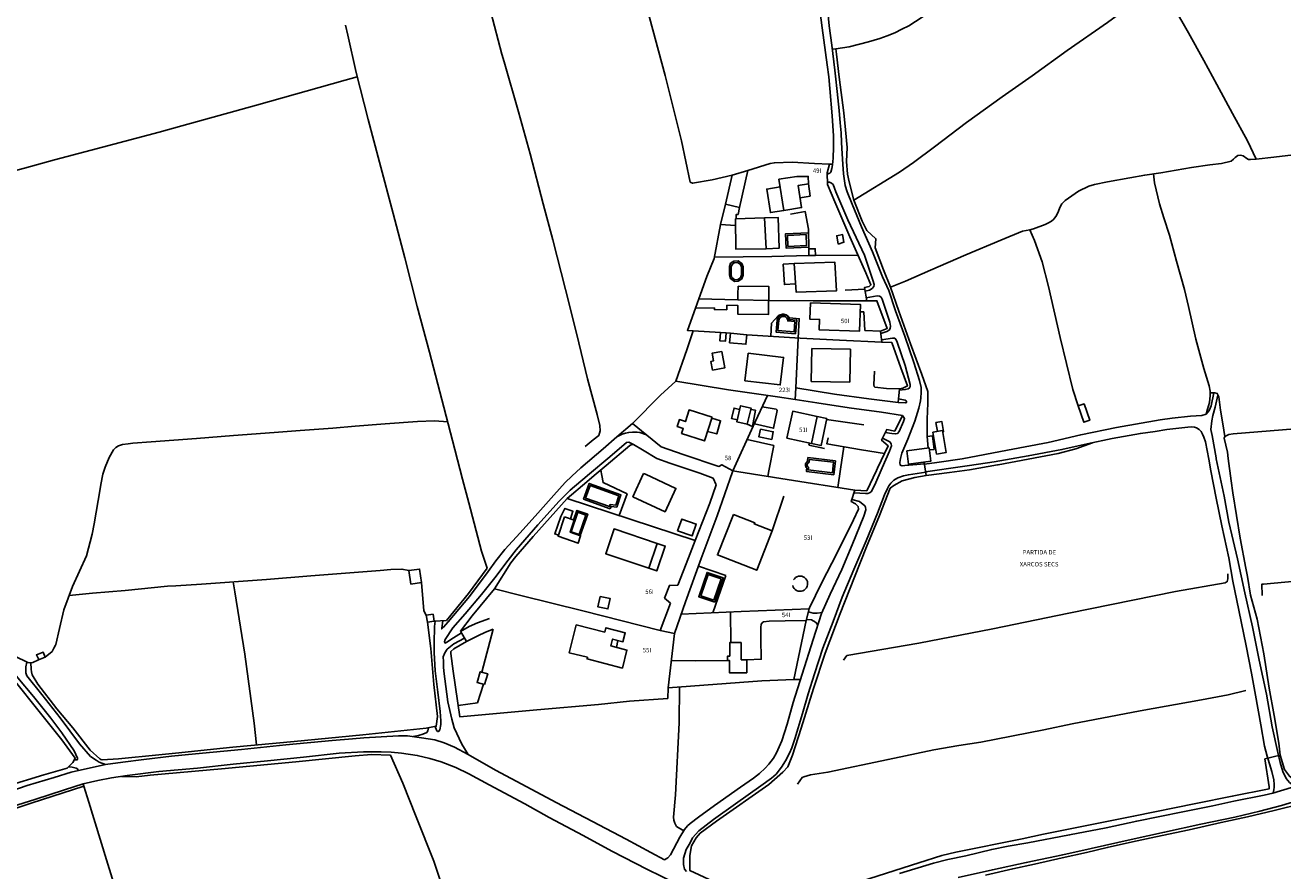
# Model space of a CAD drawing. Extents: x 704814 to 720937, y 4362420 to 4369915.
# Drawn here: x 707749 to 708177, y 4365666 to 4365954 of the extents above; entities that cross this region are included whole.
import ezdxf

# ---------------------------------------------------------------- set-up
doc = ezdxf.new("R2010")
doc.units = 0
doc.header["$MEASUREMENT"] = 0
for name, color, linetype in [('ACERA_O_BORDILLO', 7, 'CONTINUOUS'), ('CAMINOS', 7, 'CONTINUOUS'), ('CARRETERAS', 7, 'CONTINUOUS'), ('CONSTRUCCIONES_AUXILIARES', 7, 'CONTINUOUS'), ('EDIFICIOS', 1, 'CONTINUOUS'), ('LÍMITE_DE_PARCELA_RÚSTICA', 3, 'CONTINUOUS'), ('LÍNEA_INTERIOR_DE_EDIFICAC', 7, 'CONTINUOUS'), ('PISCINA_O_ESTANQUE', 5, 'CONTINUOUS'), ('TEXTO_DE_INFORMACIÓN_URBAN', 7, 'CONTINUOUS'), ('TEXTO_NÚMERO_DE_POLICIA', 254, 'CONTINUOUS'), ('VALLA_O_MURO', 3, 'CONTINUOUS')]:
    doc.layers.add(name, color=color, linetype=linetype)
doc.styles.add('CENTURY', font='txt')
doc.styles.get("Standard").update_dxf_attribs({"font": 'txt.shx'})

msp = doc.modelspace()

# ---------------------------------------------------------------- linework, layer by layer
at = {"layer": 'ACERA_O_BORDILLO', "flags": 128}
for points in [[(708015.76, 4365883.15), (708008, 4365882.82), (708008.22, 4365877.91), (708015.87, 4365878.24)], [(707990.58, 4365866.62), (707989.23, 4365867.59), (707988.89, 4365868.79), (707988.86, 4365871.73), (707989.3, 4365872.77), (707990.36, 4365873.51), (707991.81, 4365873.56), (707993.07, 4365872.75), (707993.52, 4365871.57), (707993.58, 4365868.71), (707993.09, 4365867.45), (707991.89, 4365866.7), (707990.58, 4365866.62)], [(708011.36, 4365848.79), (708004.77, 4365849.38), (708005.13, 4365853.51), (708005.24, 4365853.92), (708005.44, 4365854.33), (708005.74, 4365854.68), (708006.09, 4365854.95), (708006.5, 4365855.16), (708006.94, 4365855.25), (708007.38, 4365855.27), (708007.82, 4365855.18), (708008.25, 4365854.99), (708008.6, 4365854.73), (708008.9, 4365854.41), (708009.13, 4365854.01), (708009.27, 4365853.58), (708009.26, 4365853.66), (708011.77, 4365853.44), (708011.36, 4365848.79)], [(708024.38, 4365800.79), (708015.05, 4365801.93), (708015.1, 4365802.43), (708015.17, 4365803.08), (708015.01, 4365803.29), (708014.87, 4365803.56), (708014.79, 4365803.85), (708014.77, 4365804.15), (708014.8, 4365804.44), (708014.9, 4365804.72), (708015.05, 4365804.99), (708015.25, 4365805.21), (708015.49, 4365805.4), (708015.45, 4365805.38), (708015.46, 4365805.47), (708015.59, 4365806.63), (708024.95, 4365805.51), (708024.61, 4365802.69), (708024.38, 4365800.79)], [(707948.35, 4365789.23), (707939.24, 4365792.54), (707941.16, 4365797.84), (707951.94, 4365793.96), (707950.56, 4365789.79), (707948.63, 4365790.01), (707948.35, 4365789.23)], [(707935.87, 4365785.36), (707937, 4365788.63), (707940.65, 4365787.36), (707938.09, 4365780.07)], [(707983.93, 4365757.4), (707978.44, 4365759.24), (707981.28, 4365767.57), (707986.76, 4365765.71), (707983.93, 4365757.4)]]:
    msp.add_lwpolyline(points, dxfattribs=at)
at = {"layer": 'CAMINOS', "flags": 128}
for points in [[(708020.48, 4365986.63), (708020.67, 4365981.24), (708021.16, 4365974.24), (708021.64, 4365967.15), (708022.28, 4365959.6), (708022.85, 4365953.59), (708023.78, 4365947.02), (708024.73, 4365938.51), (708024.98, 4365936.5)], [(708022.66, 4365936.28), (708022.12, 4365940.28), (708020.45, 4365952.96), (708019.31, 4365961.71), (708018.77, 4365968.07), (708018.23, 4365975.59), (708017.53, 4365983.84), (708017.42, 4365985.97)], [(708022.12, 4365903.15), (708023.09, 4365903.49), (708023.43, 4365903.85), (708023.75, 4365905.05), (708023.99, 4365906.31), (708024.16, 4365908.61), (708024.32, 4365912.25), (708024.26, 4365916.11), (708023.82, 4365923.02), (708023.01, 4365932.23), (708022.66, 4365936.28)], [(708024.98, 4365936.5), (708025.59, 4365931.3), (708026.25, 4365924.73), (708026.57, 4365920.56), (708026.86, 4365917.17), (708027.04, 4365913.91), (708027.23, 4365910.04), (708027.46, 4365906.55), (708027.68, 4365903.25), (708028.25, 4365899.2), (708028.9, 4365897.11), (708030.65, 4365892.93), (708033.86, 4365885.13), (708037.54, 4365876.73), (708040.98, 4365868.22), (708043.09, 4365863.56), (708045.38, 4365856.59), (708048.56, 4365848.02), (708051.6, 4365839.05), (708053.53, 4365832.92), (708054.13, 4365830.46), (708054.15, 4365828.81), (708054.04, 4365826.99), (708053.94, 4365825.94), (708053.36, 4365823.49), (708051.94, 4365819.05), (708049.54, 4365812.86), (708047.59, 4365808.16), (708047.11, 4365806.29), (708046.84, 4365804.97), (708046.99, 4365804.06), (708047.61, 4365803.84), (708048.59, 4365803.89), (708052.67, 4365804.27), (708055.27, 4365804.48)], [(708035.03, 4365863.32), (708036.57, 4365863.67), (708037.5, 4365864.21), (708038.01, 4365864.85), (708038.13, 4365865.61), (708037.72, 4365867.01), (708034.87, 4365875.56), (708029.12, 4365887.59), (708025.12, 4365897.13), (708024.13, 4365899.57), (708023.58, 4365900.1), (708022.97, 4365900.38), (708022.23, 4365900.38)], [(708040.4, 4365848.88), (708042.43, 4365849.59), (708043.2, 4365849.97), (708043.54, 4365850.55), (708043.69, 4365851.4), (708043.47, 4365852.75), (708040.85, 4365860.57), (708040.48, 4365861.29), (708039.99, 4365861.6), (708039.2, 4365861.68), (708035.43, 4365861.04)], [(708046.69, 4365829.62), (708048.73, 4365829.79), (708049.68, 4365830.05), (708050.17, 4365830.37), (708050.38, 4365830.88), (708050.33, 4365831.53), (708048.64, 4365838.03), (708045.98, 4365845.93), (708045.58, 4365846.76), (708045.14, 4365847.27), (708044.34, 4365847.28), (708040.64, 4365846.69)], [(708153.71, 4365828.71), (708152.75, 4365824.2), (708152.12, 4365822.69), (708151.06, 4365821.41), (708149.57, 4365820.99), (708145.76, 4365820.7), (708139.49, 4365820.02), (708135.41, 4365819.47), (708120.62, 4365816.89), (708108.44, 4365814.39), (708097.34, 4365811.8), (708083.48, 4365809.14), (708068.07, 4365806.26), (708059.5, 4365804.91), (708055.28, 4365804.39)], [(708154.54, 4365806.17), (708154.46, 4365806.56), (708153.11, 4365814.1), (708152.73, 4365816.25), (708153.06, 4365819.18), (708153.35, 4365821), (708154.11, 4365823.81), (708155.1, 4365827.93)], [(708046.24, 4365825.37), (708048.82, 4365825.28), (708049.17, 4365825.44), (708049.14, 4365825.81), (708048.69, 4365826.14), (708046.37, 4365826.62)], [(708041.92, 4365815.21), (708044.15, 4365814.79), (708045.39, 4365814.71), (708046.12, 4365814.85), (708046.58, 4365815.48), (708048.1, 4365818.94), (708048.46, 4365819.9), (708047.74, 4365820.93)], [(707960.64, 4365814.37), (707958.42, 4365815.21), (707957.45, 4365815.28), (707955.9, 4365815.29), (707954.64, 4365815.19), (707953.55, 4365814.92), (707952.36, 4365814.57), (707950.59, 4365813.73), (707945.88, 4365809.59), (707938.32, 4365803.18), (707935.26, 4365800.29)], [(708070.61, 4365803.92), (708078.96, 4365805.21), (708090.58, 4365807.19), (708102, 4365809.37), (708110.62, 4365811.32), (708119.16, 4365813.08), (708128.74, 4365814.86), (708133.76, 4365815.56), (708137.73, 4365816.15), (708144.87, 4365817.02), (708146.08, 4365817.06), (708147.07, 4365817.01), (708147.85, 4365816.78), (708148.75, 4365816.2), (708149.37, 4365815.54), (708149.84, 4365814.66), (708150.27, 4365813.63), (708150.83, 4365811.99), (708151.42, 4365809.02), (708151.96, 4365806.1)], [(707940.51, 4365800.43), (707940.59, 4365800.5), (707948.15, 4365806.86), (707953.91, 4365811.72), (707954.6, 4365811.86), (707956.2, 4365811.1)], [(708040.87, 4365803.12), (708043.4, 4365808.87), (708043.98, 4365810.66), (708043.89, 4365811.3), (708043.42, 4365811.98), (708041, 4365813.28)], [(708031.29, 4365794.67), (708035.16, 4365794.44), (708035.97, 4365794.45), (708036.55, 4365794.61), (708037.14, 4365795.01), (708038.32, 4365797.32), (708040.87, 4365803.12)], [(708055.63, 4365801.81), (708068.2, 4365803.55), (708070.61, 4365803.92)], [(708151.96, 4365806.1), (708152.7, 4365802.09), (708154.52, 4365792.78), (708156.38, 4365783.46), (708158.79, 4365772.54), (708160.12, 4365764.59), (708162.26, 4365754.68), (708164.75, 4365742.61), (708166.51, 4365733.28), (708167.91, 4365725.75), (708169.68, 4365715.62), (708170.97, 4365708.45), (708171.81, 4365705.02), (708173.44, 4365699.79), (708174.12, 4365696.94), (708174.28, 4365695.4), (708174.21, 4365694.4), (708174.07, 4365693.49), (708173.86, 4365692.5)], [(708181.2, 4365694.75), (708179.44, 4365696.04), (708178.27, 4365697.39), (708177.13, 4365699.73), (708176.28, 4365702.89), (708175.53, 4365706.22), (708173.56, 4365714.97), (708171.58, 4365726.07), (708169.09, 4365737.66), (708166.82, 4365749.07), (708164.19, 4365760.62), (708161.79, 4365772.13), (708158.85, 4365784.6), (708157.22, 4365793.45), (708155.56, 4365801.45), (708154.54, 4365806.17)], [(707935.26, 4365800.29), (707932.95, 4365798.12), (707929.08, 4365793.83), (707923.7, 4365787.74), (707917.65, 4365780.97), (707912.47, 4365775.33), (707909.39, 4365771.46), (707906.74, 4365767.89), (707900.41, 4365759.35), (707893.22, 4365750.69), (707891.58, 4365748.86), (707891.01, 4365748.31), (707890.99, 4365748.58), (707891.41, 4365751.12)], [(707897.68, 4365746.99), (707894.07, 4365744.67), (707892.66, 4365743.65), (707892.05, 4365743.52), (707891.92, 4365743.91), (707892.19, 4365744.66), (707894.78, 4365748.71), (707898.93, 4365753.47), (707904.49, 4365759.98), (707909.08, 4365765.73), (707913.64, 4365771.71), (707916.27, 4365775.22), (707923.67, 4365783.72), (707930.96, 4365791.81), (707934.67, 4365795.51), (707940.51, 4365800.43)], [(708055.66, 4365801.63), (708049.8, 4365800.78), (708048.13, 4365800.38), (708046.16, 4365799.69), (708044.83, 4365798.96), (708043.77, 4365797.89), (708043.12, 4365797.03), (708042.6, 4365795.87), (708041.69, 4365793.93), (708039.25, 4365787.77), (708035.35, 4365778.35), (708031.23, 4365768.57), (708027.27, 4365759.07), (708024.15, 4365750.81), (708020.63, 4365741.79), (708017.84, 4365733.07), (708015.71, 4365726.24), (708013.73, 4365719.55), (708011.08, 4365710.95), (708010.15, 4365707.89), (708009.33, 4365706), (708007.94, 4365703.42), (708006.64, 4365701.25), (708004.74, 4365698.84), (708003.2, 4365697.5), (707999.54, 4365694.93), (707990.93, 4365688.78), (707983.42, 4365683.39), (707978.45, 4365679.61), (707976.31, 4365677.24), (707975.48, 4365675.55), (707974.16, 4365673.23), (707973.26, 4365670.23), (707973.31, 4365668.14), (707973.64, 4365666.59)], [(707765.95, 4365703.7), (707766.82, 4365703.76), (707767.07, 4365703.88), (707767.05, 4365704.33), (707765.93, 4365706.83), (707761.7, 4365712.95), (707757.97, 4365717.96), (707752.14, 4365725.31), (707746.79, 4365731.65), (707741.09, 4365738.54), (707735.76, 4365744.9), (707731.57, 4365749.53), (707726.57, 4365754.14), (707722.12, 4365757.95), (707716.4, 4365762.65), (707710.6, 4365767.66), (707705.57, 4365772.42), (707703.31, 4365775.02), (707697.67, 4365781.52), (707695.38, 4365784.42), (707691.65, 4365789.41), (707688.67, 4365793.69)], [(708030.51, 4365792.34), (708033.13, 4365791.66), (708034.96, 4365790.24), (708035.13, 4365789.74), (708035.26, 4365788.84), (708034.66, 4365786.75), (708030.62, 4365776.97), (708027.12, 4365768.56), (708023.21, 4365760.18), (708020.22, 4365753.52), (708017.42, 4365744.74), (708013.6, 4365732.92), (708010.58, 4365723.31), (708008.51, 4365715.91), (708006.69, 4365710.22), (708004.95, 4365706.11), (708003.89, 4365704.37), (708002.32, 4365702.25), (708001.02, 4365700.92), (707999.17, 4365699.1), (707997.12, 4365697.51), (707992.63, 4365694.42), (707983.81, 4365688.16), (707978.32, 4365684.28), (707975.5, 4365682.1), (707974.6, 4365681.26), (707973.65, 4365680.06), (707971.97, 4365677.44), (707968.84, 4365671.47), (707967.87, 4365670.35), (707966.81, 4365669.75)], [(707888.71, 4365751.01), (707888.58, 4365749.13), (707888.5, 4365747.33), (707888.47, 4365745.23), (707888.42, 4365740.29), (707888.79, 4365734.02), (707889.65, 4365726.83), (707890.49, 4365720.15), (707890.74, 4365716.99), (707890.67, 4365715.75), (707890.3, 4365713.91), (707889.93, 4365713.42), (707889.57, 4365713.43), (707889.24, 4365713.85), (707888.72, 4365715.12)], [(708015.04, 4365751.51), (708016.86, 4365751.44), (708018.15, 4365750.65), (708019.01, 4365749.75)], [(708020.38, 4365753.89), (708018.73, 4365753.66), (708017.42, 4365753.72), (708015.75, 4365754.1)], [(707900.02, 4365705.59), (707897.88, 4365709.09), (707895.24, 4365714.63), (707894.81, 4365716.31), (707894.47, 4365717.62), (707893.11, 4365723.47), (707891.73, 4365733.93), (707891.63, 4365735.44), (707891.54, 4365737.22), (707891.5, 4365738.87), (707892, 4365740.23), (707892.85, 4365741.44), (707895.06, 4365743.21), (707898.73, 4365745.21)], [(707749.83, 4365737.02), (707749.54, 4365735.39), (707749.47, 4365734.33), (707749.47, 4365733.34), (707749.86, 4365732.36), (707754.96, 4365725.94), (707761.15, 4365718.01), (707767.78, 4365709.21), (707771.53, 4365704.84), (707773.37, 4365703.6), (707774.45, 4365702.97), (707776.62, 4365702.15)], [(707886.49, 4365714.66), (707886.32, 4365713.66), (707885.91, 4365713.08), (707884.55, 4365712.45), (707883.11, 4365712.04), (707881.33, 4365711.66)], [(707767.2, 4365700.05), (707767.13, 4365700.63), (707766.66, 4365700.92), (707765.21, 4365701.24), (707763.99, 4365701.39)]]:
    msp.add_lwpolyline(points, dxfattribs=at)
at = {"layer": 'CARRETERAS', "flags": 128}
for points in [[(707743.74, 4365692.89), (707749.98, 4365694.98), (707759.14, 4365697.69), (707764.9, 4365699.54), (707776.62, 4365702.15), (707782.47, 4365703), (707789.64, 4365703.86), (707799.05, 4365705.01), (707807.16, 4365705.81), (707822.91, 4365707.24), (707837.92, 4365708.88), (707853.7, 4365710.34), (707860.63, 4365710.93), (707864.5, 4365711.2)], [(707966.81, 4365669.75), (707962.18, 4365672.21), (707953.75, 4365676.79), (707942.32, 4365682.75), (707929.95, 4365689.21), (707919.94, 4365694.59), (707909.27, 4365700.25), (707900.02, 4365705.59), (707895.29, 4365708.07), (707891.87, 4365709.58), (707888.66, 4365710.51), (707884.07, 4365711.26), (707879.39, 4365711.96), (707877.93, 4365711.96), (707876.23, 4365711.88), (707870.38, 4365711.57), (707864.5, 4365711.2)], [(707864.39, 4365706.44), (707856.05, 4365705.98), (707843.98, 4365704.66), (707831.71, 4365703.37), (707820.08, 4365702.28), (707807.92, 4365700.97), (707794.77, 4365699.73), (707783.94, 4365698.39), (707778.65, 4365697.61), (707773.98, 4365696.69), (707768.96, 4365695.57), (707762.6, 4365693.55), (707752.57, 4365690.3), (707744.91, 4365687.83)], [(707970.29, 4365661.91), (707961.02, 4365666.41), (707948.87, 4365672.71), (707939.15, 4365677.98), (707927.53, 4365684.13), (707919.25, 4365688.73), (707907.11, 4365695.29), (707900.26, 4365699.01), (707895.81, 4365701.16), (707890.76, 4365703.11), (707886.93, 4365704.18), (707882.64, 4365705.25), (707877.33, 4365706.06), (707873.74, 4365706.34), (707870.37, 4365706.49), (707866.84, 4365706.45), (707864.39, 4365706.44)], [(708046.74, 4365665.07), (708058.36, 4365668.53), (708063.24, 4365669.88), (708069.28, 4365671.11), (708078.16, 4365673.25), (708083.68, 4365674.31), (708090.38, 4365675.54), (708104.62, 4365678.18), (708117.06, 4365680.64), (708127.48, 4365682.88), (708143.12, 4365686.02), (708153.41, 4365688.14), (708160.55, 4365689.63), (708170.82, 4365691.73), (708173.73, 4365692.46), (708180.17, 4365694.39)], [(708184.53, 4365690.62), (708176.75, 4365688.19), (708169.34, 4365686.32), (708160.79, 4365684.28), (708149.26, 4365681.8), (708136.96, 4365679.09), (708125.54, 4365676.62), (708111.93, 4365673.53), (708102.32, 4365671.47), (708089.86, 4365668.75), (708078.38, 4365666.34), (708066.69, 4365663.72)], [(707973.64, 4365666.59), (707974.28, 4365665.74)]]:
    msp.add_lwpolyline(points, dxfattribs=at)
at = {"layer": 'CONSTRUCCIONES_AUXILIARES'}
msp.add_line((707991.79, 4365862.28), (707991.85, 4365864.98), dxfattribs=at)
at = {"layer": 'CONSTRUCCIONES_AUXILIARES', "flags": 128}
for points in [[(707995.1, 4365904.34), (707989.87, 4365902.74), (707987.53, 4365892.85), (707992.28, 4365891.82), (707995.1, 4365904.34)], [(708011.85, 4365902.35), (708005.72, 4365901.37), (708007.41, 4365890.79), (708013.44, 4365891.75), (708012.24, 4365899.25), (708015.78, 4365899.81), (708015.72, 4365902.32), (708011.85, 4365902.35)], [(708025.88, 4365879.33), (708025.37, 4365882.17), (708027.4, 4365882.53), (708027.86, 4365879.91), (708025.88, 4365879.33)], [(708015.89, 4365877.68), (708015.95, 4365875.41), (708018.16, 4365875.46), (708018.1, 4365877.73), (708015.89, 4365877.68)], [(707991.85, 4365864.98), (708002.32, 4365864.87), (708002.22, 4365855.37), (707991.7, 4365855.48), (707991.73, 4365858.45), (707988, 4365858.48), (707987.98, 4365856.98), (707983.77, 4365857.03), (707983.77, 4365857.6), (707977.29, 4365857.55), (707978.43, 4365860.62), (707991.75, 4365860.38), (707991.79, 4365862.28)], [(707987.77, 4365849.09), (707985.82, 4365849.25), (707985.58, 4365846.39), (707987.52, 4365846.22), (707987.77, 4365849.09)], [(707989.23, 4365848.95), (707994.8, 4365848.43), (707994.5, 4365845.23), (707988.93, 4365845.75), (707989.23, 4365848.95)], [(707986.26, 4365842.76), (707987.3, 4365837.18), (707983.16, 4365836.4), (707982.59, 4365839.39), (707983.45, 4365839.55), (707982.96, 4365842.14), (707986.26, 4365842.76)], [(707994.93, 4365817.96), (707996.28, 4365823.42), (707992.69, 4365824.3), (707991.35, 4365818.83), (707994.93, 4365817.96)], [(708107.59, 4365824.21), (708109.5, 4365818.65), (708111.47, 4365819.32), (708109.57, 4365824.88), (708107.59, 4365824.21)], [(707999.41, 4365816.34), (708003.82, 4365815.41), (708003.27, 4365812.81), (707998.86, 4365813.74), (707999.41, 4365816.34)], [(707932.82, 4365786.42), (707930.56, 4365779.84), (707937.36, 4365777.5), (707938.23, 4365780.03), (707934.7, 4365781.24), (707936.09, 4365785.29), (707932.82, 4365786.42)], [(707971.26, 4365781.71), (707976.2, 4365779.99), (707977.59, 4365784), (707972.64, 4365785.71), (707971.26, 4365781.71)], [(707944.89, 4365759.4), (707948.36, 4365758.62), (707947.56, 4365755.1), (707944.09, 4365755.88), (707944.89, 4365759.4)], [(707753.89, 4365737.87), (707753.74, 4365737.82), (707756.04, 4365738.68), (707755.41, 4365740.36), (707753.11, 4365739.49), (707753.89, 4365737.87)], [(707905.57, 4365729.35), (707906.66, 4365733), (707904.12, 4365733.75), (707903.04, 4365730.09), (707905.57, 4365729.35)]]:
    msp.add_lwpolyline(points, dxfattribs=at)
at = {"layer": 'EDIFICIOS', "linetype": 'CONTINUOUS'}
for p, q in [((707959.54, 4365800.94), (707959.69, 4365801.27)), ((707959.69, 4365801.27), (707960.34, 4365800.97))]:
    msp.add_line(p, q, dxfattribs=at)
at = {"layer": 'EDIFICIOS', "linetype": 'CONTINUOUS', "flags": 128}
for points in [[(708001.38, 4365877.71), (707991.07, 4365877.55), (707990.9, 4365887.88), (708000.87, 4365888.25), (708001.38, 4365877.71)], [(708010.92, 4365872.69), (708024.73, 4365873.19), (708025.29, 4365863.35), (708011.58, 4365863), (708010.92, 4365872.69)], [(708016.47, 4365859.26), (708033.45, 4365858.75), (708033.17, 4365849.69), (708019.47, 4365850.11), (708019.57, 4365853.65), (708016.27, 4365853.74), (708016.47, 4365859.26)], [(707995.23, 4365842.16), (708007.3, 4365840.75), (708006.2, 4365831.37), (707994.13, 4365832.78), (707995.23, 4365842.16)], [(708016.88, 4365843.73), (708030.02, 4365843.53), (708029.84, 4365832.35), (708016.7, 4365832.56), (708016.88, 4365843.73)], [(707983.04, 4365820.36), (707980.42, 4365812.31), (707972.63, 4365814.84), (707973.17, 4365816.53), (707971.11, 4365817.18), (707971.85, 4365819.55), (707973.91, 4365818.9), (707975.15, 4365822.84), (707983.04, 4365820.36)], [(708008.47, 4365813.23), (708016.8, 4365811.44), (708018.77, 4365820.61), (708010.43, 4365822.39), (708008.47, 4365813.23)], [(708058.06, 4365815.26), (708059.34, 4365807.85), (708062.64, 4365808.42), (708061.36, 4365815.83), (708058.06, 4365815.26)], [(708049.2, 4365808.95), (708056.79, 4365809.94), (708057.38, 4365805.38), (708049.78, 4365804.39), (708049.2, 4365808.95)], [(707960.34, 4365800.97), (707970.69, 4365796.16), (707967, 4365788.21), (707956.03, 4365793.29), (707959.54, 4365800.94)], [(707990.23, 4365787.32), (707984.82, 4365773.53), (707998.17, 4365768.29), (708003.42, 4365781.67), (707997.35, 4365784.05), (707997.51, 4365784.46), (707990.23, 4365787.32)], [(707964.28, 4365777.44), (707949.63, 4365782.35), (707946.8, 4365773.93), (707961.44, 4365769), (707964.28, 4365777.44)], [(707880.47, 4365763.55), (707879.8, 4365768.17), (707883.48, 4365768.7), (707884.14, 4365764.07), (707880.47, 4365763.55)], [(707888.05, 4365753.37), (707885.72, 4365752.95), (707886.14, 4365750.59), (707888.47, 4365751), (707888.05, 4365753.37)], [(707936.68, 4365749.75), (707946.47, 4365747.22), (707946.85, 4365748.69), (707953.44, 4365746.98), (707952.65, 4365743.93), (707949.15, 4365744.83), (707948.55, 4365742.51), (707954.03, 4365741.09), (707952.45, 4365735.01), (707940.45, 4365738.12), (707940.59, 4365738.69), (707934.34, 4365740.22), (707936.68, 4365749.75)], [(707992.84, 4365737.81), (707992.84, 4365743.67), (707989, 4365743.67), (707989, 4365739.08), (707988.27, 4365739.08), (707988.27, 4365737.61), (707988.9, 4365737.61), (707988.9, 4365733.38), (707994.77, 4365733.38), (707994.77, 4365737.81), (707992.84, 4365737.81)]]:
    msp.add_lwpolyline(points, dxfattribs=at)
at = {"layer": 'LÍMITE_DE_PARCELA_RÚSTICA'}
for p, q in [((707858.09, 4365935.08), (707862.24, 4365936.27)), ((708022.96, 4365906.49), (708024, 4365906.53)), ((707950.59, 4365813.73), (707955.95, 4365818.21)), ((708106.76, 4365809.66), (708112.36, 4365811.68)), ((708010.84, 4365731.07), (708013.04, 4365731.15)), ((708174.2, 4365718.81), (708175.8, 4365709.42)), ((708175.8, 4365709.42), (708176.3, 4365705.32)), ((707768.96, 4365695.57), (707769.18, 4365694.81)), ((707786.99, 4365697.99), (707782.03, 4365698.1))]:
    msp.add_line(p, q, dxfattribs=at)
at = {"layer": 'LÍMITE_DE_PARCELA_RÚSTICA', "flags": 128}
for points in [[(708023.93, 4365945.66), (708025.03, 4365945.74), (708029.65, 4365946.48), (708036.19, 4365948.17), (708040.04, 4365949.33), (708042.58, 4365950.19), (708045.17, 4365951.27), (708047.53, 4365952.45), (708049.93, 4365953.61), (708054.42, 4365956.61), (708062.8, 4365963.14), (708069.97, 4365967.82), (708074.87, 4365971.41), (708082.59, 4365977.17), (708085.22, 4365978.66)], [(707989.87, 4365902.74), (707983.04, 4365901.24), (707976.33, 4365900), (707975.57, 4365900.43), (707972.61, 4365914.42), (707967.03, 4365936.73), (707960.58, 4365960.66), (707956.64, 4365973.18), (707955.05, 4365977.44)], [(708145.09, 4365951.26), (708150.31, 4365941.81), (708154.75, 4365933.63), (708160.1, 4365923.78), (708165.18, 4365914.48), (708168.05, 4365908.24)], [(708103.81, 4365945.24), (708091.89, 4365936.6), (708081.69, 4365929.41), (708069.54, 4365920.67), (708058.63, 4365912.47), (708051.5, 4365907.05), (708046.7, 4365903.74)], [(708168.05, 4365908.24), (708174.08, 4365908.9), (708184.61, 4365910.15), (708193.16, 4365910.85), (708220.85, 4365912.52), (708228.02, 4365913.1), (708230.83, 4365913.63), (708233.45, 4365914.23)], [(708031.19, 4365894.29), (708029.63, 4365900.55), (708029.08, 4365903.15), (708028.75, 4365907.4), (708028.91, 4365912.24)], [(708152.43, 4365828.68), (708154.06, 4365828.73), (708154.87, 4365828.44), (708155.39, 4365827.34), (708156, 4365822.75), (708156.74, 4365818.14), (708157.42, 4365813.85)], [(708160.32, 4365814.72), (708158.78, 4365814.44), (708157.42, 4365813.85), (708157.25, 4365813.26), (708158.33, 4365808.44), (708158.61, 4365806.28)], [(708158.61, 4365806.28), (708159.57, 4365798.71), (708160.22, 4365794.64)], [(707756.04, 4365738.68), (707758.47, 4365740.66), (707759.01, 4365741.71), (707759.59, 4365742.83), (707759.67, 4365743.01), (707760.92, 4365748.46), (707762.43, 4365754.84), (707765.33, 4365762.8), (707770.1, 4365773.15)], [(707827.98, 4365708.81), (707827.12, 4365716.26), (707823.96, 4365739.73), (707820.56, 4365760.98), (707820.03, 4365764.31)], [(707764.2, 4365759.71), (707772.13, 4365760.54), (707783.26, 4365761.43), (707797.7, 4365762.85), (707800.49, 4365762.95)], [(707753.74, 4365737.82), (707751.9, 4365736.9), (707750.87, 4365736.72), (707750.12, 4365736.86), (707749.44, 4365737.25), (707746.47, 4365738.66)], [(707771.43, 4365707.1), (707765.53, 4365714.59), (707760.06, 4365721.09), (707753.6, 4365729.55), (707751.67, 4365732.73), (707751.41, 4365733.67), (707751.29, 4365734.66), (707751.17, 4365736.77)], [(707973.32, 4365679.55), (707970.84, 4365681.08), (707970.25, 4365682.15), (707969.93, 4365683.18), (707969.83, 4365684.27), (707970.55, 4365691.85), (707971.82, 4365716.3), (707971.9, 4365728.58)], [(707873.53, 4365705.34), (707877.75, 4365695.76), (707882.27, 4365684.31), (707888.31, 4365669.24), (707891.77, 4365658.66), (707896.84, 4365640.63), (707899.48, 4365632.9), (707902.74, 4365623.51), (707905.84, 4365618.33), (707908.28, 4365614.15), (707912.81, 4365604.9), (707917.83, 4365593.47), (707920.83, 4365586.61), (707921.24, 4365584.04), (707920.91, 4365583.56), (707920.25, 4365583.34), (707919.03, 4365583.41), (707915.62, 4365584.86), (707910.82, 4365587.93), (707907.94, 4365590), (707905.41, 4365592.24)]]:
    msp.add_lwpolyline(points, dxfattribs=at)
at = {"layer": 'LÍNEA_INTERIOR_DE_EDIFICAC'}
for p, q in [((708015.78, 4365899.81), (708016.35, 4365895.58)), ((708016.35, 4365895.58), (708012.91, 4365895.01)), ((707990.93, 4365885.62), (707985.79, 4365886)), ((708002.26, 4365860.11), (707991.75, 4365860.38))]:
    msp.add_line(p, q, dxfattribs=at)
at = {"layer": 'LÍNEA_INTERIOR_DE_EDIFICAC', "flags": 128}
for points in [[(708006.13, 4365898.78), (708001.59, 4365898.06), (708002.85, 4365890.06), (708007.41, 4365890.79)], [(707992.28, 4365891.82), (707991.83, 4365889.4), (707991.17, 4365889.35), (707991.2, 4365887.89)], [(708000.87, 4365888.21), (708005.41, 4365888.38), (708005.8, 4365877.87), (708001.37, 4365877.7)], [(708010.92, 4365872.69), (708007.17, 4365872.46), (708007.59, 4365865.52), (708011.38, 4365865.74)], [(707982.92, 4365820.01), (707985.86, 4365819.16), (707984.56, 4365814.67), (707981.47, 4365815.56)], [(707991.5, 4365819.45), (707989.53, 4365819.96), (707990.44, 4365823.5), (707992.36, 4365823)], [(707996.18, 4365823.03), (707997.72, 4365822.75), (707996.72, 4365817.27), (707994.93, 4365817.96)], [(708018.77, 4365820.61), (708022, 4365819.94), (708020.09, 4365810.75), (708016.8, 4365811.44)], [(708059.68, 4365815.54), (708059.14, 4365818.53), (708061.16, 4365818.89), (708061.76, 4365815.5), (708061.41, 4365815.43)], [(708056.48, 4365809.9), (708056.11, 4365813.83), (708057.98, 4365814.04), (708058.5, 4365809.44), (708056.86, 4365809.25)], [(707934.76, 4365785.74), (707935.64, 4365788.37), (707932.92, 4365789.32), (707931.47, 4365786.55), (707929.42, 4365780.67), (707930.69, 4365780.22)], [(707964.28, 4365777.44), (707967.04, 4365776.5), (707964.16, 4365768.07), (707961.44, 4365769)], [(707950.93, 4365744.37), (707950.42, 4365742.02)]]:
    msp.add_lwpolyline(points, dxfattribs=at)
at = {"layer": 'PISCINA_O_ESTANQUE', "flags": 128}
for points in [[(708014.98, 4365882.58), (708008.59, 4365882.29), (708008.76, 4365878.5), (708015.15, 4365878.78), (708014.98, 4365882.58)], [(707991.72, 4365867.26), (707990.75, 4365867.2), (707989.72, 4365867.94), (707989.45, 4365868.88), (707989.43, 4365871.62), (707989.76, 4365872.41), (707990.55, 4365872.96), (707991.66, 4365873), (707992.62, 4365872.38), (707992.97, 4365871.47), (707993.02, 4365868.81), (707992.64, 4365867.83), (707991.72, 4365867.26)], [(708005.69, 4365853.42), (708005.38, 4365849.89), (708010.86, 4365849.4), (708011.17, 4365852.94), (708008.75, 4365853.15), (708008.72, 4365853.47), (708008.62, 4365853.79), (708008.45, 4365854.08), (708008.23, 4365854.32), (708007.97, 4365854.51), (708007.66, 4365854.65), (708007.34, 4365854.71), (708007.01, 4365854.7), (708006.69, 4365854.63), (708006.39, 4365854.48), (708006.13, 4365854.28), (708005.92, 4365854.03), (708005.77, 4365853.73), (708005.69, 4365853.42)], [(708015.97, 4365805), (708015.79, 4365804.92), (708015.64, 4365804.8), (708015.51, 4365804.66), (708015.42, 4365804.5), (708015.36, 4365804.32), (708015.34, 4365804.14), (708015.35, 4365803.95), (708015.4, 4365803.77), (708015.49, 4365803.6), (708015.61, 4365803.45), (708015.77, 4365803.35), (708015.74, 4365803.04), (708015.67, 4365802.45)], [(708015.67, 4365802.45), (708015.67, 4365802.42), (708023.9, 4365801.42), (708024.05, 4365802.67)], [(708024.05, 4365802.67), (708024.33, 4365805.03), (708016.09, 4365806.01), (708016.02, 4365805.41), (708015.97, 4365805)], [(707950.18, 4365790.4), (707951.24, 4365793.62), (707941.5, 4365797.13), (707939.96, 4365792.88), (707948.02, 4365789.95), (707948.26, 4365790.62), (707950.18, 4365790.4)], [(707937.73, 4365780.43), (707934.99, 4365781.38), (707937.29, 4365788.04), (707940.06, 4365787.07), (707937.73, 4365780.43)], [(707983.58, 4365758.11), (707986.05, 4365765.36), (707981.63, 4365766.86), (707979.16, 4365759.6), (707983.58, 4365758.11)]]:
    msp.add_lwpolyline(points, dxfattribs=at)
at = {"layer": 'VALLA_O_MURO'}
for p, q in [((708003.34, 4365875.09), (707983.77, 4365874.83)), ((708015.94, 4365875.48), (708003.34, 4365875.09)), ((708032.59, 4365875.59), (708018.16, 4365875.46)), ((708028.27, 4365863.58), (708034.93, 4365863.93)), ((708002.26, 4365860.11), (708017.38, 4365860.02)), ((708017.38, 4365860.02), (708035.61, 4365860.05)), ((708034.64, 4365856.21), (708033.37, 4365856.21)), ((708034.99, 4365849.87), (708034.64, 4365856.21)), ((708012.28, 4365847.34), (708011.43, 4365830.34)), ((708021.93, 4365819.61), (708034.56, 4365817.84)), ((707994.91, 4365812.75), (708003.99, 4365810.77)), ((708003.99, 4365810.77), (708002.32, 4365802.09)), ((708016.11, 4365811.58), (708015.95, 4365810.81)), ((708015.95, 4365810.81), (708021.22, 4365809.78)), ((708027.83, 4365810.29), (708026.69, 4365802.74)), ((708026.69, 4365802.74), (708025.74, 4365796.47)), ((708002.32, 4365802.09), (708001.97, 4365800.25)), ((707977.26, 4365778.45), (707933.65, 4365792.73)), ((708003.42, 4365781.67), (708007.43, 4365793.53)), ((707978.36, 4365769.63), (707987.64, 4365766.53)), ((707884.14, 4365764.07), (707884.92, 4365754.47)), ((707987.64, 4365766.53), (707983.25, 4365753.81)), ((708016.03, 4365755.13), (707992.91, 4365754.27)), ((707884.92, 4365754.47), (707885.72, 4365752.95)), ((707992.91, 4365754.27), (707972.48, 4365753.31)), ((707908.54, 4365748.19), (707904.64, 4365733.59)), ((707970.16, 4365746.76), (707968.08, 4365728.31)), ((707969.12, 4365737.58), (707977.4, 4365737.5)), ((707977.4, 4365737.5), (707988.27, 4365737.61)), ((707905.16, 4365729.46), (707903.22, 4365723.12)), ((707903.22, 4365723.12), (707896.54, 4365722.3)), ((707864.17, 4365712.22), (707885.68, 4365714.5))]:
    msp.add_line(p, q, dxfattribs=at)
at = {"layer": 'VALLA_O_MURO', "flags": 128}
for points in [[(708177.18, 4365997.32), (708170.78, 4365992.22), (708158.83, 4365983.62), (708148.11, 4365975.8), (708137.73, 4365968.8), (708128.88, 4365963.11), (708117.49, 4365954.72), (708103.81, 4365945.24)], [(708135.38, 4365967.29), (708137.8, 4365963.74), (708140.16, 4365959.75), (708145.09, 4365951.26)], [(707939.77, 4365810.4), (707942.54, 4365812.71), (707944.4, 4365814.19), (707944.91, 4365815.77), (707944.8, 4365817.59), (707943.9, 4365821.33), (707940.58, 4365833.44), (707936.96, 4365848.57), (707933.15, 4365863.9), (707928.82, 4365880.77), (707925.56, 4365892.97), (707921.03, 4365910.01), (707917.12, 4365924.38), (707912.28, 4365941.31), (707911.45, 4365943.95), (707907.67, 4365958.24), (707906.56, 4365963.64), (707905.87, 4365964.37), (707904.29, 4365964.35)], [(707898.08, 4365799.3), (707895.45, 4365809.35), (707891.75, 4365823.79), (707886.79, 4365842.47), (707882.67, 4365858.05), (707878.47, 4365874.62), (707874.48, 4365889.78), (707869.86, 4365907.24), (707865.96, 4365921.77), (707861.88, 4365937.72), (707859.03, 4365950.41), (707858.29, 4365953.84)], [(708028.91, 4365912.24), (708028.42, 4365918.18), (708027.77, 4365923.94), (708026.18, 4365936.13), (708025.26, 4365943.97), (708025.03, 4365945.74)], [(707858.09, 4365935.08), (707827.93, 4365926.6), (707802.57, 4365919.53), (707794.85, 4365917.45), (707771.66, 4365911.24), (707759.28, 4365908.03), (707749.08, 4365905.16), (707743.03, 4365903.53), (707731.98, 4365900.5), (707720.07, 4365896.79)], [(708056.11, 4365813.83), (708056.2, 4365819.68), (708056.42, 4365825.11), (708056.42, 4365829.08), (708054.34, 4365834.87), (708050.46, 4365845.38), (708046.55, 4365856.46), (708043.65, 4365864.67), (708048.83, 4365866.72), (708057.25, 4365870.4), (708069.33, 4365875.71), (708081.17, 4365880.64), (708088.64, 4365883.73), (708091.07, 4365884.13), (708092.3, 4365884.45), (708096.26, 4365886), (708097.4, 4365886.52), (708098.43, 4365887.17), (708099.25, 4365887.85), (708100.17, 4365889.08), (708100.81, 4365890.51), (708101.31, 4365891.77), (708102.03, 4365893.01), (708103.12, 4365894.15), (708104.25, 4365894.99), (708107.69, 4365897.36), (708111.21, 4365899.05), (708113.14, 4365899.58), (708117.56, 4365900.48), (708125.14, 4365901.87), (708130.21, 4365902.81), (708135.64, 4365903.54), (708146.11, 4365905.37), (708152.34, 4365906.27), (708156.3, 4365906.71), (708159.63, 4365907.53), (708160.44, 4365908.22), (708160.92, 4365908.8), (708161.86, 4365909.52), (708162.76, 4365909.63), (708163.72, 4365909.4), (708164.92, 4365908.47), (708165.5, 4365908.06), (708166.14, 4365908.08), (708168.05, 4365908.24)], [(707995.1, 4365904.34), (708002.72, 4365906.71), (708004.2, 4365907), (708010.18, 4365907.2), (708017.85, 4365906.79), (708022.96, 4365906.49), (708022.11, 4365903.59), (708022.26, 4365899.65), (708024.69, 4365893.71), (708029.88, 4365881.78), (708035.25, 4365869.56), (708037.01, 4365865.41), (708036.41, 4365864.89), (708034.83, 4365864.52), (708035.61, 4365860.05), (708039.05, 4365860.04), (708042.59, 4365850.61), (708040.32, 4365849.71), (708040.73, 4365845.87), (708044.1, 4365845.81), (708047.23, 4365837.2), (708049.43, 4365831.06), (708047.92, 4365830.32), (708046.74, 4365830.02), (708046.24, 4365825.37)], [(708046.7, 4365903.74), (708031.19, 4365894.29), (708034.05, 4365887.13), (708035.61, 4365883.96), (708038.7, 4365881.15), (708038.42, 4365878.06), (708041.34, 4365870.56), (708043.65, 4365864.67)], [(708133.21, 4365903.21), (708133.56, 4365900.21), (708135.25, 4365893.06), (708136.73, 4365888.26), (708138.63, 4365882.34), (708141.03, 4365873.55), (708143.73, 4365863.82), (708145.03, 4365858.12), (708147.6, 4365846.99), (708150.31, 4365836.95), (708152.15, 4365831.06), (708152.4, 4365829.3), (708152.49, 4365827.76), (708152.22, 4365825.44), (708151.52, 4365823.11), (708151.06, 4365821.41)], [(707978.43, 4365860.62), (707981.21, 4365868.28), (707983.7, 4365874.41), (707985.79, 4365886), (707987.53, 4365892.85)], [(708009.62, 4365889.45), (708014.7, 4365890.4), (708015.74, 4365884.38), (708015.89, 4365877.59)], [(708091.07, 4365884.13), (708092.73, 4365880.48), (708095.32, 4365873.23), (708097.41, 4365864.89), (708101.44, 4365847.52), (708105.71, 4365829.86), (708107.59, 4365824.21)], [(707976.51, 4365849.75), (707974.56, 4365849.92), (707977.29, 4365857.55)], [(708002.99, 4365847.92), (708003.25, 4365852.35), (708005.49, 4365854.88), (708005.82, 4365855.1), (708006.19, 4365855.27), (708006.58, 4365855.38), (708006.98, 4365855.43), (708007.38, 4365855.43), (708007.78, 4365855.36), (708008.17, 4365855.23), (708008.53, 4365855.05), (708008.86, 4365854.82), (708009.15, 4365854.54), (708009.4, 4365854.22), (708012.64, 4365853.92), (708012.29, 4365847.34)], [(707970.62, 4365832.68), (707974.44, 4365843.28), (707976.51, 4365849.75)], [(707976.51, 4365849.75), (707985.82, 4365849.25)], [(708034.99, 4365849.87), (708040.32, 4365849.71)], [(707987.77, 4365849.09), (707989.23, 4365848.95)], [(707994.8, 4365848.43), (708012.91, 4365847.31), (708026.29, 4365846.61), (708040.73, 4365845.87)], [(707989.91, 4365801.76), (707990.04, 4365802.13), (707986.32, 4365804.21), (707985.28, 4365803.63), (707973.19, 4365807.7), (707965.69, 4365810.26), (707955.95, 4365818.21), (707965.4, 4365827.93), (707970.62, 4365832.68)], [(707970.62, 4365832.68), (707988.55, 4365829.71), (708005.21, 4365827.32), (708011.26, 4365826.39)], [(708038.21, 4365836.05), (708037.96, 4365831.45), (708038.17, 4365830.78), (708038.41, 4365830.58), (708042.3, 4365830.2), (708046.74, 4365830.02)], [(708001.78, 4365827.81), (707996.99, 4365817.28), (707990.04, 4365802.13), (707992.04, 4365801.82)], [(708046.24, 4365825.37), (708036.3, 4365826.62), (708024.59, 4365828.27), (708011.43, 4365830.34), (708011.26, 4365826.39), (708018.64, 4365825.29), (708029.63, 4365823.62), (708040.68, 4365822.07), (708047.74, 4365820.93), (708045.13, 4365815.65), (708042.39, 4365816.19), (708040.64, 4365812.52), (708042.84, 4365810.68), (708039.28, 4365803.08)], [(708000.03, 4365823.97), (708004.77, 4365823.08), (708005.01, 4365822.84), (708005.14, 4365822.61), (708003.93, 4365816.65), (707997.38, 4365818.15)], [(708255.08, 4365819.7), (708254.36, 4365822.25), (708240.88, 4365821.19), (708223.26, 4365819.99), (708202.41, 4365818.05), (708181.24, 4365816.4), (708160.32, 4365814.72)], [(707774.79, 4365795.99), (707775.05, 4365797.5), (707775.7, 4365800.94), (707776.46, 4365803.4), (707777.84, 4365806.69), (707779.31, 4365809.3), (707780.15, 4365810.02), (707781.05, 4365810.6), (707782.33, 4365811.09), (707784.27, 4365811.35), (707785.91, 4365811.55), (707792.18, 4365812.03), (707807.57, 4365813.16), (707820.17, 4365814.12), (707833.94, 4365815.21), (707842.82, 4365815.9), (707853.97, 4365816.64), (707861.55, 4365817.33)], [(707893.02, 4365818.79), (707888.49, 4365819.14), (707882.79, 4365818.91), (707871.78, 4365818.11), (707861.55, 4365817.33)], [(707942.91, 4365800.5), (707946.98, 4365803.96), (707955.03, 4365810.72), (707955.4, 4365810.98), (707956.2, 4365811.1), (707959.33, 4365809.26), (707964.2, 4365806.38), (707968.57, 4365804.76), (707978.46, 4365801.45)], [(708041.6, 4365808.03), (708033.86, 4365809.26), (708022.03, 4365811.29), (708022.43, 4365813.33)], [(708080.3, 4365804.18), (708100.69, 4365808.02), (708106.76, 4365809.66)], [(707945.44, 4365800.57), (707945.1, 4365802.36)], [(707986.66, 4365660.88), (707975.41, 4365666.08), (707975.4, 4365671.15), (707976.03, 4365674.52), (707977.57, 4365677.18), (707978.97, 4365678.8), (707984.48, 4365682.92), (708002.24, 4365695.4), (708007.09, 4365699.52), (708008.81, 4365701.4), (708010.32, 4365705.3), (708013.29, 4365714.51), (708017.44, 4365728.08), (708021.4, 4365740.06), (708026.59, 4365753.52), (708031.46, 4365765.91), (708035.57, 4365776.24), (708039.95, 4365786.91), (708043.58, 4365796.21), (708044.78, 4365797.19), (708047.68, 4365798.67), (708051.96, 4365799.85), (708055.82, 4365800.5), (708055.41, 4365803.51)], [(708039.28, 4365803.08), (708038.9, 4365802.27), (708035.58, 4365795.34), (708031.59, 4365795.54), (708030.3, 4365791.69), (708031.81, 4365790.86), (708032.68, 4365790), (708032.79, 4365789.03), (708031.07, 4365785.49), (708025.56, 4365774.24), (708020.25, 4365763.88), (708016.12, 4365755.44), (708016.03, 4365755.13)], [(708055.41, 4365803.51), (708055.19, 4365805.09)], [(708055.82, 4365800.5), (708063.77, 4365801.51), (708070.6, 4365802.52), (708080.08, 4365804.14), (708080.3, 4365804.18)], [(707906.42, 4365769.03), (707904.58, 4365774.76), (707900.21, 4365791.18), (707898.08, 4365799.3)], [(707933.65, 4365792.73), (707940.42, 4365798.38), (707942.91, 4365800.5)], [(707951.38, 4365786.92), (707954.07, 4365794.25), (707945.9, 4365798.14), (707945.44, 4365800.57)], [(707968.83, 4365757.05), (707965.34, 4365747.79), (707970.16, 4365746.76), (707973.98, 4365757.52), (707979.31, 4365772.26), (707984.73, 4365786.83), (707989.91, 4365801.76)], [(707978.46, 4365801.45), (707978.79, 4365801.34), (707983.34, 4365799.64), (707984.42, 4365797.31)], [(707992.04, 4365801.82), (708008.53, 4365799.22), (708031.59, 4365795.54)], [(707770.1, 4365773.15), (707772.07, 4365780.55), (707772.75, 4365784.06), (707774.79, 4365795.99)], [(707984.42, 4365797.31), (707982.17, 4365791.07), (707977.26, 4365778.45)], [(708160.22, 4365794.64), (708162.66, 4365779.18), (708164.61, 4365769.01), (708165.21, 4365766.15), (708166.16, 4365759.79), (708168.46, 4365751.6), (708170.69, 4365739.8), (708172.56, 4365728.17), (708174.2, 4365718.81)], [(707922.11, 4365779.73), (707933.65, 4365792.73)], [(707908.93, 4365761.97), (707914.48, 4365770.82), (707916.24, 4365773.02), (707922.11, 4365779.73)], [(707977.26, 4365778.45), (707974.93, 4365772.47), (707971.3, 4365763.21), (707968.47, 4365763.15), (707966.82, 4365758.83), (707968.83, 4365757.05)], [(708170.19, 4365759.69), (708169.98, 4365763.52), (708170.6, 4365763.57), (708181.53, 4365764.6), (708194.42, 4365765.83), (708227.1, 4365769.18), (708241.21, 4365770.2), (708267.04, 4365772.53)], [(707800.49, 4365762.95), (707809.28, 4365763.53), (707831.35, 4365765.14), (707846.5, 4365766.37), (707870.08, 4365768.25)], [(707879.8, 4365768.17), (707877.42, 4365768.66), (707873.66, 4365768.49), (707870.08, 4365768.25)], [(707888.47, 4365751), (707892.6, 4365751.18), (707900.12, 4365760.37), (707906.42, 4365769.03)], [(708010.43, 4365763.08), (708010.61, 4365762.56), (708010.9, 4365762.1), (708011.29, 4365761.71), (708011.74, 4365761.41), (708012.26, 4365761.21), (708012.8, 4365761.12), (708013.34, 4365761.16), (708013.87, 4365761.3), (708014.36, 4365761.55), (708014.78, 4365761.91), (708015.12, 4365762.34), (708015.36, 4365762.83), (708015.49, 4365763.36), (708015.5, 4365763.91), (708015.4, 4365764.45), (708015.19, 4365764.95), (708014.87, 4365765.4), (708014.47, 4365765.77), (708014, 4365766.05), (708013.48, 4365766.23), (708012.94, 4365766.29), (708012.39, 4365766.23), (708011.87, 4365766.06), (708011.4, 4365765.79), (708010.99, 4365765.42), (708010.68, 4365764.98)], [(708158.45, 4365767.07), (708158.5, 4365765.31), (708158.26, 4365764.43), (708157.54, 4365764.03), (708140.71, 4365761.02), (708104.37, 4365753.65), (708078.54, 4365748.37), (708053.27, 4365743.44), (708028.86, 4365739.32), (708027.65, 4365737.65)], [(707897.33, 4365747.59), (707901.35, 4365752.74), (707908.93, 4365761.97)], [(707908.93, 4365761.97), (707917.91, 4365759.68), (707939.04, 4365754.47), (707965.34, 4365747.79)], [(708016.03, 4365755.13), (708014.94, 4365751.13), (708010.84, 4365731.07), (707999.87, 4365730.6), (707968.08, 4365728.31)], [(707897.38, 4365747.49), (707900.37, 4365749.14), (707903.21, 4365750.38), (707907.2, 4365751.9)], [(707989.38, 4365743.67), (707989.23, 4365754.09)], [(708014.95, 4365751.18), (708007.89, 4365751.1), (708002.38, 4365750.95), (708000.47, 4365750.71), (708000.3, 4365750.64), (707999.66, 4365749.92), (707999.55, 4365748.75), (707999.56, 4365745.07), (707999.69, 4365737.98), (707994.77, 4365737.81)], [(707730.5, 4365748.51), (707736.2, 4365742.44), (707742.51, 4365734.77), (707752.21, 4365722.53), (707761.72, 4365710.6), (707766.3, 4365704.35), (707765.48, 4365702.79), (707763.54, 4365700.97), (707755.65, 4365698.64), (707743.06, 4365694.77), (707732.68, 4365691.5), (707729.17, 4365690.13), (707724.28, 4365687.63), (707720.32, 4365685.12), (707714.48, 4365680.73), (707702.71, 4365672.06), (707693.12, 4365666.08), (707687.38, 4365662.27)], [(707885.68, 4365714.5), (707889.13, 4365715.21), (707889.55, 4365718.45), (707888.26, 4365729.35), (707887.24, 4365741.66), (707886.14, 4365750.59)], [(707968.08, 4365728.31), (707967.92, 4365724.67), (707954.84, 4365723.7), (707944.34, 4365722.6), (707923.35, 4365720.75), (707897.11, 4365718.4), (707894.87, 4365733.94), (707894.05, 4365739.96), (707894.14, 4365740.65), (707895.09, 4365741.56), (707899.4, 4365744.09), (707897.33, 4365747.59)], [(707908.54, 4365748.19), (707905.9, 4365747.21), (707903.23, 4365745.99), (707899.4, 4365744.09)], [(708011.99, 4365695.42), (708013.59, 4365697.79), (708014.25, 4365698.02), (708016.45, 4365698.61), (708022.41, 4365699.55), (708042.84, 4365703.91), (708058.4, 4365707.12), (708066.98, 4365708.65), (708074.46, 4365709.82), (708095.85, 4365714), (708105.48, 4365715.96), (708128.69, 4365720.43), (708149.46, 4365724.15), (708158.57, 4365725.89), (708164.55, 4365727.33)], [(708171.03, 4365704.11), (708176.3, 4365705.32), (708177.72, 4365700.42), (708179.4, 4365698.16), (708180.99, 4365696.89), (708182.13, 4365696.79), (708190.09, 4365699.8), (708198.04, 4365702.92), (708204.34, 4365705.27), (708214.93, 4365707), (708226.16, 4365708.81), (708243.78, 4365711.32), (708251.93, 4365712.33), (708258.54, 4365712.83)], [(707864.17, 4365712.22), (707840.81, 4365710.03), (707819.97, 4365708.05), (707813.31, 4365707.35), (707801.56, 4365706.1), (707794.71, 4365705.48), (707781.07, 4365704.11), (707775.44, 4365703.75), (707774.97, 4365703.91), (707774.63, 4365704.08), (707771.43, 4365707.1)], [(707873.53, 4365705.34), (707867.11, 4365705.58), (707861.51, 4365705.1), (707841.37, 4365703.12), (707816.01, 4365700.73), (707791.76, 4365698.54), (707786.99, 4365697.99)], [(708171.03, 4365704.11), (708172.58, 4365694.55), (708172.57, 4365693.93), (708159.95, 4365691.36), (708147.59, 4365688.9), (708126.37, 4365684.54), (708095.71, 4365678.4), (708088.47, 4365676.87)], [(707769.18, 4365694.81), (707751.33, 4365688.96), (707744.48, 4365686.74), (707738.2, 4365684.04), (707732.42, 4365681), (707722.61, 4365675.98), (707718.89, 4365673.76), (707705.95, 4365664.69), (707702.55, 4365662.13)], [(707769.18, 4365694.81), (707770.9, 4365689.33), (707776.96, 4365669.77), (707780.8, 4365657.28), (707783.64, 4365648.02), (707787.09, 4365636.1), (707791.11, 4365624.01), (707793.81, 4365616.62), (707798.49, 4365604.18), (707801.63, 4365596.07), (707804.24, 4365590.49), (707809.4, 4365579.79), (707813.84, 4365569.65), (707818.91, 4365558.5), (707826.83, 4365538.66), (707830.07, 4365532.21), (707839.36, 4365517.22)], [(708184.32, 4365689.02), (708174.28, 4365686.54), (708165.1, 4365684.31), (708156.15, 4365682.43), (708145.26, 4365679.98), (708134.02, 4365677.58), (708126.04, 4365675.89), (708117.41, 4365673.87), (708110.4, 4365672.23), (708102.04, 4365670.38), (708092.69, 4365668.28), (708085.27, 4365666.66), (708075.98, 4365664.53)], [(708088.47, 4365676.87), (708065.92, 4365672.28), (708061.18, 4365671.17), (708053.35, 4365668.64)], [(708053.35, 4365668.64), (708030.99, 4365661.52)]]:
    msp.add_lwpolyline(points, dxfattribs=at)

# ---------------------------------------------------------------- texts
at = {"layer": 'TEXTO_DE_INFORMACIÓN_URBAN', "linetype": 'CONTINUOUS', "style": 'CENTURY'}
for s, p in [('PARTIDA DE', (708088.65, 4365773.66)), ('XARCOS SECS', (708087.68, 4365769.58))]:
    msp.add_text(s, height=1.5, dxfattribs=at).set_placement(p)
at = {"layer": 'TEXTO_NÚMERO_DE_POLICIA', "linetype": 'CONTINUOUS'}
for s, p in [('49I', (708017.27, 4365903.55)), ('50I', (708026.8, 4365852.4)), ('223I', (708005.71, 4365828.93)), ('51I', (708012.59, 4365815.35)), ('58', (707987.27, 4365805.74)), ('53I', (708014.16, 4365778.62)), ('56I', (707960.24, 4365760.23)), ('54I', (708006.71, 4365752.32)), ('55I', (707959.39, 4365740.34))]:
    msp.add_text(s, height=1.5, dxfattribs=at).set_placement(p)

doc.saveas('drawing.dxf')
